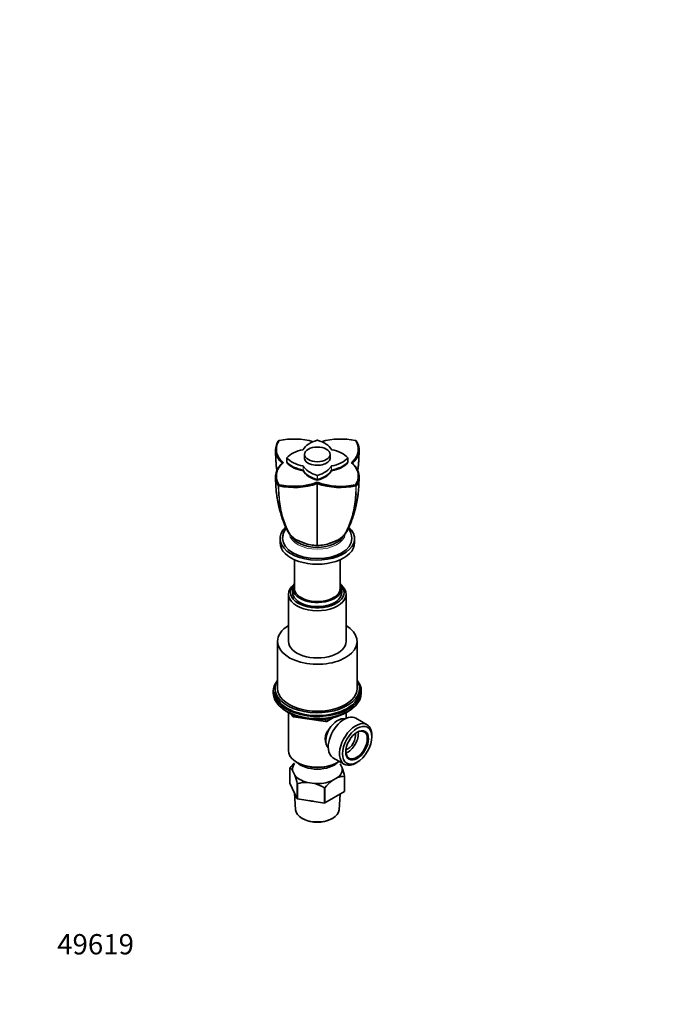
# Model space of a CAD drawing. Units: millimetres. Extents: x 0 to 835, y 0 to 1165.
# Drawn here: x 0 to 383, y 0 to 582 of the extents above; entities that cross this region are included whole.
import ezdxf
from ezdxf import colors
from ezdxf.entities.mleader import LeaderData, LeaderLine
from ezdxf.math import Vec2, Vec3

# ---------------------------------------------------------------- set-up
doc = ezdxf.new("R2010")
doc.units = ezdxf.units.MM
doc.layers.add('DV7_Défaut', color=7, linetype='Continuous')
doc.layers.add('Défaut', color=7, linetype='Continuous')

# ---------------------------------------------------------------- blocks, each defined once
blk = doc.blocks.new('_DOT')
at = {"color": 0}
blk.add_line((0, 0), (-1, 0), dxfattribs=at)
at = {"color": 0, "const_width": 0.333}
blk.add_lwpolyline([(-0.1665, 0, 1), (0.1665, 0, 1)], format="xyb", close=True, dxfattribs=at)
blk = doc.blocks.new('SE6')
at = {"layer": 'DV7_Défaut', "color": 7, "linetype": 'Continuous', "lineweight": 35}
for p, q in [((152.94, 333.08), (153.29, 333.25)), ((198.83, 333.08), (198.48, 333.25)), ((155.18, 319.8), (155.78, 320.2)), ((157.88, 320.2), (157.88, 320.2)), ((157.91, 323.06), (157.91, 320.61)), ((168.38, 325.1), (168.38, 322.19)), ((183.38, 322.19), (183.38, 325.1)), ((193.86, 320.61), (193.86, 323.06)), ((193.88, 320.2), (193.88, 320.2)), ((196.58, 319.8), (195.99, 320.2)), ((167.54, 315.39), (167.54, 315.39)), ((184.23, 315.39), (184.23, 315.39)), ((175.88, 309.81), (175.88, 309.81)), ((175.88, 308.59), (175.88, 307.84)), ((152.94, 306.59), (153.29, 307.16)), ((175.88, 307.84), (175.88, 302.37)), ((198.83, 306.59), (198.48, 307.16)), ((175.88, 302.37), (175.88, 271.3)), ((153.88, 275.3), (153.88, 272.85)), ((197.88, 272.85), (197.88, 275.3)), ((162.38, 262.82), (162.38, 245.9)), ((189.38, 245.9), (189.38, 262.82)), ((161.38, 245.9), (161.38, 243.45)), ((190.38, 243.45), (190.38, 245.9)), ((158.88, 242.47), (158.88, 214.55)), ((192.88, 214.55), (192.88, 242.47)), ((152.38, 214.55), (152.38, 186.79)), ((199.38, 186.79), (199.38, 214.55)), ((150.88, 186.79), (150.88, 185.15)), ((200.88, 185.15), (200.88, 186.79)), ((149.88, 185.15), (149.88, 183.93)), ((201.88, 183.93), (201.88, 185.15)), ((158.2, 172.78), (158.8, 172.44)), ((158.87, 172.4), (158.87, 149.96)), ((160.7, 171.45), (161.09, 170.6)), ((161.85, 170.03), (180.81, 167.1)), ((181.46, 167.22), (185.37, 169.47)), ((192.89, 169.04), (192.89, 172.4)), ((192.96, 172.44), (193.56, 172.78)), ((205.33, 165.29), (198.61, 169.17)), ((208.13, 158.13), (208.13, 159.11)), ((185.11, 145.79), (191.83, 141.91)), ((159.73, 139.76), (159.73, 130.78)), ((163.85, 143.02), (164.21, 142.82)), ((187.56, 142.82), (187.91, 143.02)), ((189.38, 142.2), (190.51, 139.76)), ((198.58, 142.57), (199.43, 143.06)), ((162.5, 135.43), (161.25, 138.12)), ((187.84, 134.01), (184.43, 132.04)), ((191.99, 125.79), (191.99, 134.77)), ((192.03, 134.85), (192.03, 125.87)), ((159.73, 130.78), (164.02, 121.54)), ((164.02, 121.54), (164.02, 130.52)), ((164.13, 130.46), (164.13, 121.48)), ((174.46, 130.49), (169.8, 131.22)), ((162.42, 124.98), (162.96, 115.03)), ((180.13, 119), (180.13, 127.98)), ((180.28, 128.01), (180.28, 119.02)), ((180.28, 119.02), (191.99, 125.79)), ((188.81, 115.03), (189.3, 124.23)), ((164.13, 121.48), (180.13, 119)), ((167.16, 109.75), (167.87, 109.38)), ((183.9, 109.38), (184.6, 109.75))]:
    blk.add_line(p, q, dxfattribs=at)
at = {"layer": 'DV7_Défaut', "color": 7, "linetype": 'Continuous', "lineweight": 18}
for p, q in [((157.93, 323.01), (157.93, 320.56)), ((193.84, 320.56), (193.84, 323.01)), ((167.44, 315.81), (167.44, 318.26)), ((167.57, 318.19), (167.57, 315.74)), ((184.19, 315.74), (184.19, 318.19)), ((184.32, 318.26), (184.32, 315.81)), ((175.79, 310.25), (175.79, 312.7)), ((175.97, 312.7), (175.97, 310.25)), ((160.78, 171.41), (161.04, 170.87)), ((161.04, 170.87), (161.04, 171.3)), ((161.74, 170.99), (161.74, 170.46)), ((161.74, 170.46), (164.27, 170.07)), ((181.67, 167.68), (184.39, 169.25)), ((175.34, 168.36), (180.7, 167.53)), ((180.7, 167.53), (180.7, 168.63)), ((181.67, 168.76), (181.67, 167.68))]:
    blk.add_line(p, q, dxfattribs=at)
at = {"layer": 'DV7_Défaut', "color": 7, "linetype": 'Continuous', "lineweight": 35}
for centre, radius, start, end in [((153.74, 332.3), 1.12, 135.71824, 145.93078), ((162.08, 293.03), 41.17, 73.92853, 102.33331), ((189.69, 292.93), 41.26, 77.70412, 106.05694), ((198.02, 332.3), 1.12, 34.06884, 44.28216), ((162.08, 347.47), 41.26, 257.70277, 289.54996), ((189.68, 347.37), 41.17, 250.41266, 282.33461), ((152.95, 306.76), 0.17, 215.87038, 266.19219), ((153.23, 306.87), 0.405, 223.13273, 255.52068), ((162.08, 347.51), 42, 257.70488, 289.18876), ((189.68, 347.48), 41.97, 250.79901, 282.30735), ((198.53, 306.87), 0.405, 284.48138, 316.86509), ((198.81, 306.76), 0.169, 273.80608, 324.13154), ((184.35, 274.65), 12.03, 3.15359, 34.27386), ((181.87, 312.42), 42.08, 243.92033, 250.79494), ((169.89, 312.42), 42.08, 289.20506, 296.07967), ((175.48, 291.52), 20.22, 248.29064, 271.12614), ((176.28, 291.52), 20.22, 268.87386, 291.70936), ((162, 171.02), 1, 204.89609, 261.20602), ((180.96, 168.08), 1, 261.20602, 300), ((157.23, 135.93), 4.58, 28.67267, 56.94149), ((182.19, 120.91), 29.34, 132.46493, 139.80916), ((137.92, 120.79), 55.91, 14.57097, 19.83615), ((109.91, 116.46), 55.91, 14.57097, 19.83615), ((191.96, 123.27), 11.5, 89.84916, 110.98569), ((169.69, 110.4), 20.82, 89.70133, 105.49125), ((166.64, 105.18), 26.49, 59.39846, 72.83749), ((202.69, 109.07), 29.34, 128.4962, 139.80916)]:
    blk.add_arc(centre, radius, start, end, dxfattribs=at)
for centre, major_axis, start_param, end_param in [((182.81, 325.13), (-16, 0), 5.166373, 5.974105), ((175.88, 333.32), (0.2, 0), 1.116812, 2.02478), ((168.95, 325.13), (16, 0), 0.309081, 1.116812), ((172.31, 319.06), (-16, 0), 5.021469, 5.829201), ((167.38, 327.97), (0.2, 0), 5.021469, 5.974105), ((184.39, 327.97), (-0.2, 0), 0.309081, 1.261716), ((179.46, 319.06), (16, 0), 0.453984, 1.261716), ((172.31, 316.2), (-16, 0), -0.472556, -0.447893), ((172.31, 324.2), (-16, 0), 0.447893, 1.268176), ((172.31, 324.2), (-16, 0), 0.447893, 1.268176), ((158.11, 323.06), (0.2, 0), 2.687609, 3.595577), ((158.11, 320.61), (0.2, 0), 3.141593, 3.595577), ((172.31, 327.06), (-16, 0), 0.453984, 1.261716), ((172.31, 324.61), (-16, 0), 0.453984, 1.261716), ((175.88, 323.06), (-7.65, 0), 6.084831, 6.283185), ((175.88, 323.06), (-7.65, 0), 0, 3.339947), ((179.46, 324.2), (16, 0), 5.015012, 5.835292), ((179.46, 324.2), (16, 0), 5.015012, 5.835292), ((179.46, 327.06), (16, 0), 5.021469, 5.829201), ((179.46, 324.61), (16, 0), 5.021469, 5.829201), ((179.46, 316.2), (16, 0), 0.447893, 0.472555), ((193.66, 323.06), (-0.2, 0), 2.687609, 3.595577), ((193.66, 320.61), (-0.2, 0), 2.687609, 3.141593), ((167.38, 318.15), (0.2, 0), 0.309081, 1.261716), ((167.38, 315.7), (0.2, 0), 0.309081, 1.261716), ((182.81, 318.14), (-16, 0), 0.302623, 1.122903), ((182.81, 318.14), (-16, 0), 0.302623, 1.122903), ((182.81, 321), (-16, 0), 0.309081, 1.116812), ((182.81, 318.55), (-16, 0), 0.309081, 1.116812), ((168.95, 318.14), (16, 0), 5.160282, 5.980565), ((168.95, 318.14), (16, 0), 5.160282, 5.980565), ((168.95, 321), (16, 0), 5.166373, 5.974105), ((168.95, 318.55), (16, 0), 5.166373, 5.974105), ((184.39, 318.15), (-0.2, 0), 5.021469, 5.974105), ((184.39, 315.7), (-0.2, 0), 5.021469, 5.974105), ((175.88, 312.8), (-0.2, 0), 1.116812, 2.02478), ((175.88, 310.35), (0.2, 0), 4.258405, 5.166373), ((175.88, 275.3), (-22, 0), 5.729097, 6.283185), ((175.88, 275.3), (-22, 0), 0, 3.695316), ((175.88, 275.3), (-20.5, 0), 0.001472, 3.142291), ((175.88, 279.38), (-16, 0), 0.288866, 2.848571), ((175.88, 272.85), (-22, 0), 0, 3.141593), ((175.88, 243.45), (15.8, 0), 2.699239, 6.283185), ((175.88, 242.47), (-17, 0), 5.683182, 6.283185), ((175.88, 242.47), (-17, 0), 0, 3.741596), ((175.88, 245.9), (-14.5, 0), 5.909626, 6.283185), ((175.88, 245.9), (-14.5, 0), 0, 3.515152), ((175.88, 245.9), (-13.5, 0), 0, 3.141593), ((175.88, 243.45), (15.8, 0), 0, 0.442354), ((175.88, 243.45), (-14.5, 0), 0, 3.141593), ((175.88, 214.55), (-23.5, 0), 5.521109, 6.283185), ((175.88, 214.55), (-23.5, 0), 0, 3.903669), ((175.88, 214.55), (-17, 0), 0, 3.141593), ((175.88, 186.79), (25, 0), 2.793427, 6.283185), ((175.88, 185.15), (-26, 0), 5.870417, 6.283185), ((175.88, 185.15), (-26, 0), 0, 3.554361), ((175.88, 186.79), (-23.5, 0), 0, 3.141593), ((175.88, 186.79), (25, 0), 0, 0.348166), ((175.88, 183.93), (-26, 0), 0, 3.141593), ((175.88, 185.15), (25, 0), 3.141593, 6.283185), ((175.88, 182.99), (25, 0), 3.775682, 5.649096), ((175.88, 182.3), (24.15, 0), 3.926991, 5.497787), ((187.97, 159.72), (5, 8.66), 0.141838, 2.999754), ((191.86, 157.48), (6.75, 11.69), 0, 3.141593), ((198.58, 153.6), (6.75, 11.69), 0, 3.926991), ((198.58, 153.6), (6.75, 11.69), 5.497787, 6.283185), ((186.91, 160.33), (4.5, 7.79), 1.863409, 2.752075), ((186.91, 160.33), (4.08, 7.06), 1.587109, 2.142581), ((193.77, 156.37), (3.38, 5.85), 3.718543, 5.706235), ((193.77, 156.37), (4.5, 7.79), 3.77173, 5.653048), ((199.08, 153.31), (-4.5, -7.79), 0, 3.899585), ((175.88, 149.96), (17.01, 0), 3.141593, 5.580664), ((199.08, 153.31), (-4.5, -7.79), 5.525193, 6.283185), ((175.88, 138.94), (14.7, 0), 2.734758, 3.238316), ((175.88, 147.11), (-14, 0), 0.519801, 2.621792), ((175.88, 149.56), (-16.51, 0), 0.785398, 2.356194), ((175.88, 138.94), (-14.7, 0), 2.52127, 3.238316), ((175.88, 138.94), (-14.7, 0), 0.426875, 1.143921), ((175.88, 138.94), (14.7, 0), 4.615666, 5.332711), ((175.88, 127.76), (13.6, 0), 4.359633, 4.541546), ((175.88, 115.26), (12.93, 0), 3.172471, 6.252307), ((175.88, 114.45), (-11.89, 0), 0.83107, 2.310522)]:
    blk.add_ellipse(centre, major_axis=major_axis, ratio=0.57735, start_param=start_param, end_param=end_param, dxfattribs=at)
for centre, major_axis in [((175.88, 325.1), (-7.5, 0)), ((199.43, 153.11), (-6.15, -10.65)), ((199.43, 153.11), (4.75, 8.23))]:
    blk.add_ellipse(centre, major_axis=major_axis, ratio=0.57735, dxfattribs=at)
at = {"layer": 'DV7_Défaut', "color": 7, "linetype": 'Continuous', "lineweight": 18}
for centre, major_axis, ratio, start_param, end_param in [((175.88, 278.56), (-16.5, 0), 0.57735, 0.054278, 3.086634), ((162, 171.02), (-1, 0), 0.57735, 0.261799, 1.308997), ((162, 171.02), (0.907, 0.421), 0.788675, 2.790713, 3.141593), ((162, 171.02), (0.153, 0.988), 0.211325, 2.202711, 3.141593), ((180.96, 168.08), (-1, 0), 0.57735, 1.308997, 2.356194), ((180.96, 168.08), (0.153, 0.988), 0.211325, 2.202711, 3.141593), ((180.96, 168.08), (-0.5, 0.866), 0.57735, 3.141593, 3.926991)]:
    blk.add_ellipse(centre, major_axis=major_axis, ratio=ratio, start_param=start_param, end_param=end_param, dxfattribs=at)
at = {"layer": 'DV7_Défaut', "color": 7, "linetype": 'Continuous', "lineweight": 35}
for points, degree, knots in [([(152.81, 332.93), (152.22, 331.99), (151.74, 331), (151.14, 328.75), (151.08, 327.43), (151.54, 324.9), (152.08, 323.64), (153.26, 321.84), (153.74, 321.26), (154.55, 320.39), (154.86, 320.09), (155.18, 319.8)], 3, [0, 0, 0, 0, 0.220022, 0.220022, 0.501559, 0.501559, 0.783096, 0.783096, 0.923864, 0.923864, 1, 1, 1, 1]), ([(155.78, 320.2), (155.4, 320.54), (155.03, 320.89), (154.19, 321.79), (153.72, 322.36), (152.56, 324.13), (152.04, 325.37), (151.58, 327.85), (151.64, 329.14), (152.23, 331.35), (152.7, 332.32), (153.29, 333.25)], 3, [0, 0, 0, 0, 0.088314, 0.088314, 0.227093, 0.227093, 0.504652, 0.504652, 0.782212, 0.782212, 1, 1, 1, 1]), ([(195.99, 320.2), (196.87, 321.01), (197.46, 321.68), (198.13, 322.45), (198.62, 323.24), (199.62, 324.87), (199.94, 326.55), (200.2, 327.88), (200.02, 329.26), (199.87, 330.31), (199.49, 331.28), (199.12, 332.23), (198.48, 333.25)], 2, [0, 0, 0, 0.125, 0.125, 0.25, 0.25, 0.5, 0.5, 0.7, 0.7, 0.85, 0.85, 1, 1, 1]), ([(198.95, 332.93), (199.65, 331.86), (200.13, 330.74), (200.64, 328.48), (200.66, 327.33), (200.25, 325.07), (199.82, 323.95), (198.52, 321.79), (197.65, 320.76), (196.58, 319.8)], 3, [0, 0, 0, 0, 0.25, 0.25, 0.5, 0.5, 0.75, 0.75, 1, 1, 1, 1]), ([(151.17, 327.67), (151.19, 326.63), (151.22, 324.9), (151.38, 322.18), (151.49, 319.79), (151.68, 317.78), (151.85, 316.39), (151.95, 315.66), (151.98, 315.47)], 3, [0, 0, 0, 0, 0.236598, 0.46527, 0.661031, 0.823867, 0.954175, 1, 1, 1, 1]), ([(199.79, 315.46), (199.86, 315.96), (200.01, 317.15), (200.23, 319.17), (200.37, 321.7), (200.53, 324.64), (200.57, 326.52), (200.59, 327.67)], 3, [0, 0, 0, 0, 0.120949, 0.287367, 0.493448, 0.739353, 1, 1, 1, 1]), ([(155.78, 320.2), (154.89, 319.4), (154.31, 318.73), (153.64, 317.95), (153.15, 317.16), (152.14, 315.54), (151.82, 313.86), (151.56, 312.53), (151.75, 311.14), (151.89, 310.09), (152.27, 309.12), (152.65, 308.17), (153.29, 307.16)], 2, [0, 0, 0, 0.125, 0.125, 0.25, 0.25, 0.5, 0.5, 0.7, 0.7, 0.85, 0.85, 1, 1, 1]), ([(195.99, 320.2), (196.36, 319.86), (196.73, 319.52), (197.58, 318.61), (198.04, 318.05), (199.21, 316.28), (199.73, 315.04), (200.19, 312.56), (200.12, 311.27), (199.53, 309.05), (199.07, 308.09), (198.48, 307.16)], 3, [0, 0, 0, 0, 0.088314, 0.088314, 0.227093, 0.227093, 0.504652, 0.504652, 0.782212, 0.782212, 1, 1, 1, 1]), ([(152.81, 306.66), (152.11, 307.72), (151.63, 308.84), (151.13, 311.1), (151.1, 312.25), (151.51, 314.53), (151.94, 315.65), (153.25, 317.8), (154.12, 318.84), (155.18, 319.8)], 3, [0, 0, 0, 0, 0.25, 0.25, 0.5, 0.5, 0.75, 0.75, 1, 1, 1, 1]), ([(198.95, 306.66), (199.55, 307.6), (200.02, 308.59), (200.62, 310.84), (200.69, 312.15), (200.22, 314.68), (199.69, 315.95), (198.5, 317.75), (198.03, 318.33), (197.21, 319.2), (196.9, 319.5), (196.58, 319.8)], 3, [0, 0, 0, 0, 0.220022, 0.220022, 0.501559, 0.501559, 0.783096, 0.783096, 0.923864, 0.923864, 1, 1, 1, 1]), ([(151.18, 311.52), (151.2, 310.62), (151.23, 308.92), (151.38, 306.15), (151.55, 303.55), (151.84, 301.2), (152.15, 299.16), (152.49, 297.27), (152.87, 295.39), (153.32, 293.41), (153.93, 291.07), (154.7, 288.45), (155.68, 285.61), (156.66, 283.17), (157.59, 281.16), (158.26, 279.84), (158.84, 278.91), (159.38, 278.13), (160.16, 277.16), (161.28, 276.03), (162.12, 275.43), (162.66, 275.05)], 3, [0, 0, 0, 0, 0.0599371, 0.1286215, 0.192576, 0.2493497, 0.2975743, 0.3382343, 0.3826468, 0.4323032, 0.4826491, 0.5572184, 0.633835, 0.7163411, 0.7765428, 0.8279136, 0.8467119, 0.8721529, 0.9060801, 0.9485887, 1, 1, 1, 1]), ([(190.31, 275.94), (190.39, 276.01), (190.85, 276.4), (191.6, 277.16), (192.38, 278.13), (192.93, 278.91), (193.45, 279.76), (194.04, 280.89), (194.76, 282.42), (195.48, 284.09), (196.17, 285.87), (196.79, 287.67), (197.38, 289.52), (197.95, 291.52), (198.51, 293.68), (199, 295.89), (199.42, 298.03), (199.79, 300.25), (200.13, 302.73), (200.36, 305.54), (200.52, 308.6), (200.56, 310.51), (200.58, 311.57)], 3, [0, 0, 0, 0, 0.009839, 0.054167, 0.089546, 0.116076, 0.135678, 0.181027, 0.23316, 0.289689, 0.343988, 0.395763, 0.445527, 0.495762, 0.555492, 0.613246, 0.663629, 0.71458, 0.77662, 0.849012, 0.927992, 1, 1, 1, 1]), ([(198.78, 301.81), (198.65, 299.82), (198.45, 297.89), (197.67, 292.65), (196.93, 289.46), (195.45, 284.95), (194.89, 283.5), (193.97, 281.42), (193.65, 280.74), (192.99, 279.42), (192.65, 278.78), (191.48, 277.03), (190.54, 276.05), (189.18, 275.09), (188.9, 274.91), (188.61, 274.75)], 3, [0, 0, 0, 0, 0.174895, 0.174895, 0.489285, 0.489285, 0.64648, 0.64648, 0.725078, 0.725078, 0.803675, 0.803675, 0.96087, 0.96087, 1, 1, 1, 1]), ([(159.87, 277.68), (159.75, 277.84), (159.63, 278.01), (159.13, 278.76), (158.78, 279.4), (158.12, 280.72), (157.8, 281.4), (156.89, 283.47), (156.33, 284.91), (154.95, 289.12), (154.25, 292), (153.75, 295.02)], 3, [0, 0, 0, 0, 0.037456, 0.037456, 0.16399, 0.16399, 0.290523, 0.290523, 0.543589, 0.543589, 1, 1, 1, 1]), ([(157.49, 281.41), (157.25, 281.08), (156.78, 280.39), (156.21, 279.28), (155.78, 278.1), (155.5, 276.93), (155.38, 275.95), (155.39, 275.44), (155.4, 275.27)], 3, [0, 0, 0, 0, 0.180713, 0.375034, 0.564207, 0.74878, 0.929765, 1, 1, 1, 1]), ([(161.15, 276.26), (161.53, 275.9), (161.93, 275.56), (162.69, 275.02), (163.04, 274.81), (163.4, 274.61)], 3, [0, 0, 0, 0, 0.561694, 0.561694, 1, 1, 1, 1]), ([(188.36, 274.61), (188.72, 274.81), (189.07, 275.02), (189.83, 275.56), (190.24, 275.9), (190.62, 276.27)], 3, [0, 0, 0, 0, 0.433521, 0.433521, 1, 1, 1, 1]), ([(181.32, 160.58), (181.74, 161.3), (182.28, 161.99), (183.02, 162.8), (183.16, 162.96), (183.31, 163.11)], 3, [0, 0, 0, 0, 0.809907, 0.809907, 1, 1, 1, 1])]:
    blk.add_open_spline(points, degree=degree, knots=knots, dxfattribs=at)
for points, degree in [([(151.17, 311.81), (151.17, 311.76), (151.18, 311.71), (151.18, 311.66)], 3), ([(200.59, 311.64), (200.59, 311.7), (200.59, 311.75), (200.59, 311.81)], 3), ([(163.03, 274.83), (162.9, 274.9), (162.78, 274.97), (162.66, 275.05)], 3), ([(189.1, 275.05), (189.43, 275.28), (189.73, 275.49), (190.02, 275.71)], 3), ([(159.73, 139.76), (159.75, 139.8), (159.77, 139.85)], 2), ([(192.03, 134.85), (192.01, 134.81), (191.99, 134.77)], 2), ([(164.13, 130.46), (164.07, 130.49), (164.02, 130.52)], 2), ([(180.28, 128.01), (180.2, 127.99), (180.13, 127.98)], 2), ([(192.03, 125.87), (192.01, 125.83), (191.99, 125.79)], 2), ([(164.13, 121.48), (164.07, 121.51), (164.02, 121.54)], 2), ([(180.28, 119.02), (180.2, 119.01), (180.13, 119)], 2)]:
    blk.add_open_spline(points, degree=degree, dxfattribs=at)
at = {"layer": 'DV7_Défaut', "color": 7, "linetype": 'Continuous', "lineweight": 18}
for points, knots in [([(153.75, 295.02), (153.7, 295.35), (153.65, 295.68), (153.09, 299.39), (152.83, 302.95), (152.81, 306.66)], [0, 0, 0, 0, 0.089453, 0.089453, 1, 1, 1, 1]), ([(153.13, 306.47), (153.15, 302.76), (153.41, 299.2), (154.38, 292.49), (155.09, 289.31), (156.5, 284.85), (157.03, 283.41), (157.92, 281.35), (158.23, 280.67), (158.89, 279.36), (159.23, 278.72), (160.07, 277.44), (160.58, 276.82), (161.15, 276.26)], [0, 0, 0, 0, 0.303057, 0.303057, 0.606119, 0.606119, 0.75765, 0.75765, 0.833416, 0.833416, 0.909181, 0.909181, 1, 1, 1, 1]), ([(190.62, 276.27), (191.18, 276.82), (191.69, 277.43), (192.52, 278.7), (192.86, 279.34), (193.52, 280.65), (193.83, 281.32), (194.72, 283.38), (195.25, 284.81), (196.67, 289.27), (197.38, 292.47), (198.35, 299.21), (198.61, 302.76), (198.63, 306.47)], [0, 0, 0, 0, 0.0898999, 0.0898999, 0.165742, 0.165742, 0.2415841, 0.2415841, 0.3932683, 0.3932683, 0.6966366, 0.6966366, 1, 1, 1, 1])]:
    blk.add_open_spline(points, degree=3, knots=knots, dxfattribs=at)
blk.add_open_spline([(198.95, 306.66), (198.94, 305.01), (198.89, 303.39), (198.78, 301.81)], degree=3, dxfattribs=at)

msp = doc.modelspace()

# ---------------------------------------------------------------- block references
at = {"layer": 'Défaut'}
msp.add_blockref('SE6', (0, 0), dxfattribs=at)

# ---------------------------------------------------------------- leaders
at = {"layer": 'Défaut', "color": 7, "linetype": 'Continuous', "lineweight": 18}
ml = msp.add_multileader_mtext('Standard', dxfattribs=at)
ml.set_content('{\\pxsm0.9;\\fSolid Edge ISO|b1||i0||c0|p34;\\W1.;22/06/2017\\P}', color=256)
ml.set_leader_properties()
ml.set_arrow_properties(name='DOT')
ml.build(insert=Vec2(0, 0))
ml.multileader.update_dxf_attribs({"leader_type": 0, "dogleg_length": 0, "arrow_head_size": 12})
ctx = ml.context
ctx.base_point, ctx.char_height, ctx.arrow_head_size, ctx.landing_gap_size = Vec3(747.02, 1157.46), 12, 12, 4.2
notes = []
notes.append((ctx, [(0, (0, 0, 0), (0, 0), (1, 0), 1, [])]))
ctx.mtext.insert = Vec3(749.02, 1163.58)
ml = msp.add_multileader_mtext('Standard', dxfattribs=at)
ml.set_content('{\\pxsm0.9;\\fArial|b1||i0||c0|p34;\\W1.;36/US\\P}', color=256)
ml.set_leader_properties()
ml.set_arrow_properties(name='DOT')
ml.build(insert=Vec2(0, 0))
ml.multileader.update_dxf_attribs({"leader_type": 0, "dogleg_length": 0, "arrow_head_size": 12})
ctx = ml.context
ctx.base_point, ctx.char_height, ctx.arrow_head_size, ctx.landing_gap_size = Vec3(27.89, 1157.28), 12, 12, 4.2
notes.append((ctx, [(0, (0, 0, 0), (0, 0), (1, 0), 1, [])]))
ctx.mtext.insert = Vec3(29.89, 1163.39)
ml = msp.add_multileader_mtext('Standard', dxfattribs=at)
ml.set_content('{\\pxsm0.9;\\fArial|b1||i0||c0|p34;\\W1.;49619\\P}', color=256)
ml.set_leader_properties()
ml.set_arrow_properties(name='DOT')
ml.build(insert=Vec2(0, 0))
ml.multileader.update_dxf_attribs({"leader_type": 0, "dogleg_length": 0, "arrow_head_size": 12})
ctx = ml.context
ctx.base_point, ctx.char_height, ctx.arrow_head_size, ctx.landing_gap_size = Vec3(20.12, 35.38), 12, 12, 4.2
notes.append((ctx, [(0, (0, 0, 0), (0, 0), (1, 0), 1, [])]))
ctx.mtext.insert = Vec3(22.12, 41.5)
for ctx, leaders in notes:
    for number, flags, end, landing, length, lines in leaders:
        leader = LeaderData()
        leader.index, (leader.has_last_leader_line, leader.has_dogleg_vector, leader.attachment_direction) = number, flags
        leader.last_leader_point, leader.dogleg_vector, leader.dogleg_length = Vec3(end), Vec3(landing), length
        for number, points, colour, breaks in lines:
            line = LeaderLine()
            line.index, line.vertices, line.color, line.breaks = number, Vec3.list(points), colors.encode_raw_color(colour), breaks
            leader.lines.append(line)
        ctx.leaders.append(leader)

doc.saveas('drawing.dxf')
